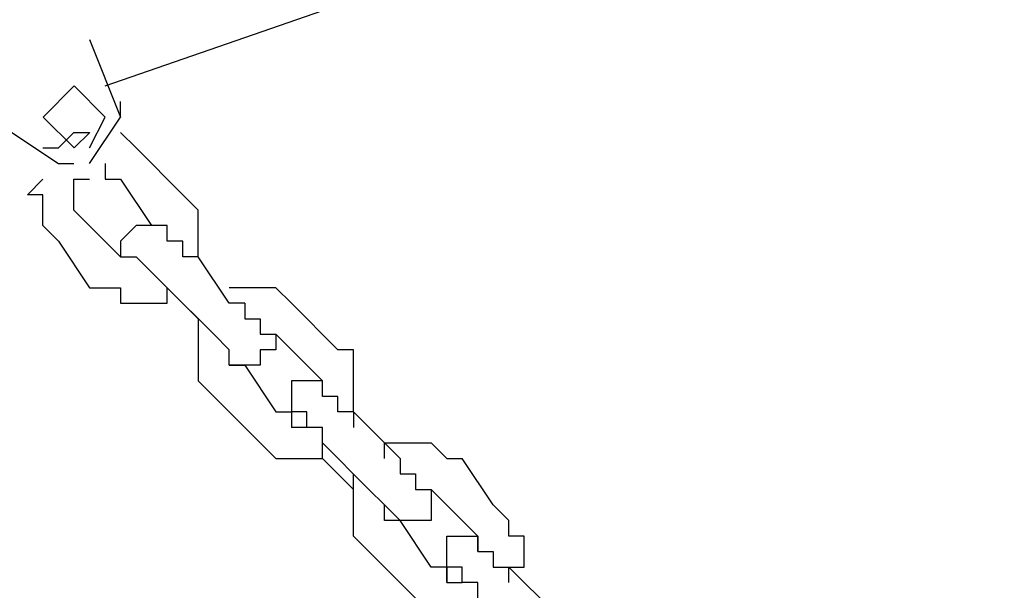
# Model space of a CAD drawing. Units: inches. Extents: x 237 to 351, y 142 to 303.
# Drawn here: x 267 to 268, y 297 to 298 of the extents above; entities that cross this region are included whole.
import ezdxf

# ---------------------------------------------------------------- set-up
doc = ezdxf.new("R2010")
doc.units = ezdxf.units.IN
doc.header["$MEASUREMENT"] = 0
doc.layers.add('Ebene 1', color=7, linetype='Continuous')

msp = doc.modelspace()

# ---------------------------------------------------------------- linework, layer by layer
at = {"layer": 'Ebene 1', "color": 179, "lineweight": 25, "true_color": 0x1a171b}
for points in [[(266.7, 297.7388), (269.2249, 298.6138)], [(266.6752, 297.8139), (266.725, 297.6888)], [(266.6752, 297.6389), (266.7002, 297.6888), (266.6502, 297.7388), (266.6003, 297.6888), (266.6504, 297.6389), (266.6754, 297.6638)], [(266.6752, 297.6139), (266.7251, 297.6888), (266.7251, 297.7138)], [(266.5501, 297.6638), (266.6251, 297.6139), (266.65, 297.6139)], [(266.6251, 297.6389), (266.65, 297.6638)], [(266.65, 297.6638), (266.65, 297.6638)], [(266.65, 297.6638), (266.6752, 297.6638)], [(266.6752, 297.6638), (266.6752, 297.6638)], [(266.6752, 297.6638), (266.6752, 297.6638)], [(266.725, 297.6638), (266.75, 297.6389)], [(266.725, 297.6638), (266.725, 297.6638)], [(266.6001, 297.6389), (266.6251, 297.6389)], [(266.6001, 297.6389), (266.6001, 297.6389)], [(266.6251, 297.6389), (266.6251, 297.6389)], [(266.6251, 297.6389), (266.6251, 297.6389)], [(266.8251, 297.5637), (266.75, 297.6389)], [(266.75, 297.6389), (266.75, 297.6389)], [(266.75, 297.6389), (266.75, 297.6389)], [(266.7, 297.6139), (266.7, 297.6139)], [(266.7, 297.6139), (266.7, 297.6139)], [(266.7, 297.6139), (266.7, 297.5887)], [(266.7, 297.6139), (266.7, 297.6139)], [(266.5751, 297.5637), (266.6001, 297.5887)], [(266.6001, 297.5887), (266.6001, 297.5887)], [(266.65, 297.5887), (266.6752, 297.5887)], [(266.65, 297.5637), (266.65, 297.5887)], [(266.65, 297.5887), (266.65, 297.5887)], [(266.65, 297.5887), (266.65, 297.5887)], [(266.7, 297.5887), (266.7, 297.5887)], [(266.7, 297.5887), (266.725, 297.5887)], [(266.725, 297.5887), (266.7751, 297.5138)], [(266.725, 297.5887), (266.725, 297.5887)], [(266.6001, 297.5637), (266.5751, 297.5637)], [(266.6001, 297.5388), (266.6001, 297.5637)], [(266.65, 297.5388), (266.65, 297.5637)], [(266.65, 297.5637), (266.65, 297.5637)], [(266.65, 297.5637), (266.65, 297.5637)], [(266.65, 297.5637), (266.65, 297.5637)], [(266.65, 297.5637), (266.65, 297.5637)], [(266.65, 297.5637), (266.65, 297.5637)], [(266.85, 297.5388), (266.8251, 297.5637)], [(266.8251, 297.5637), (266.8251, 297.5637)], [(266.8251, 297.5637), (266.8251, 297.5637)], [(266.6001, 297.5138), (266.6001, 297.5388)], [(266.6001, 297.5388), (266.6001, 297.5388)], [(266.725, 297.4638), (266.65, 297.5388)], [(266.65, 297.5388), (266.65, 297.5388)], [(266.65, 297.5388), (266.65, 297.5388)], [(266.65, 297.5388), (266.65, 297.5388)], [(266.65, 297.5388), (266.65, 297.5388)], [(266.85, 297.5138), (266.85, 297.5388)], [(266.85, 297.5388), (266.85, 297.5388)], [(266.85, 297.5388), (266.85, 297.5388)], [(266.6251, 297.4888), (266.6001, 297.5138)], [(266.6001, 297.5138), (266.6001, 297.5138)], [(266.6001, 297.5138), (266.6001, 297.5138)], [(266.75, 297.5138), (266.725, 297.4888)], [(266.7751, 297.5138), (266.75, 297.5138)], [(266.75, 297.5138), (266.75, 297.5138)], [(266.75, 297.5138), (266.75, 297.5138)], [(266.75, 297.5138), (266.75, 297.5138)], [(266.75, 297.5138), (266.75, 297.5138)], [(266.75, 297.5138), (266.75, 297.5138)], [(266.75, 297.5138), (266.75, 297.5138)], [(266.7999, 297.5138), (266.7751, 297.5138)], [(266.7751, 297.5138), (266.7751, 297.5138)], [(266.7751, 297.5138), (266.7751, 297.5138)], [(266.7751, 297.5138), (266.7751, 297.5138)], [(266.7751, 297.5138), (266.7751, 297.5138)], [(266.7751, 297.5138), (266.7751, 297.5138)], [(266.7751, 297.5138), (266.7751, 297.5138)], [(266.7999, 297.5138), (266.7751, 297.5138)], [(266.7999, 297.4888), (266.7999, 297.5138)], [(266.7999, 297.5138), (266.7999, 297.5138)], [(266.7999, 297.5138), (266.7999, 297.5138)], [(266.7999, 297.5138), (266.7999, 297.5138)], [(266.7999, 297.5138), (266.7999, 297.5138)], [(266.7999, 297.5138), (266.7999, 297.5138)], [(266.7999, 297.5138), (266.7999, 297.5138)], [(266.7999, 297.5138), (266.7999, 297.5138)], [(266.7999, 297.5138), (266.7999, 297.5138)], [(266.85, 297.4888), (266.85, 297.5138)], [(266.85, 297.5138), (266.85, 297.5138)], [(266.6251, 297.4888), (266.6251, 297.4888)], [(266.6251, 297.4888), (266.6752, 297.4137)], [(266.725, 297.4888), (266.725, 297.4888)], [(266.725, 297.4888), (266.725, 297.4888)], [(266.725, 297.4888), (266.725, 297.4888)], [(266.725, 297.4888), (266.725, 297.4888)], [(266.725, 297.4888), (266.725, 297.4638)], [(266.8251, 297.4888), (266.7999, 297.4888)], [(266.7999, 297.4888), (266.7999, 297.4888)], [(266.7999, 297.4888), (266.7999, 297.4888)], [(266.8251, 297.4638), (266.8251, 297.4888)], [(266.8251, 297.4888), (266.8251, 297.4888)], [(266.85, 297.4638), (266.85, 297.4888)], [(266.85, 297.4888), (266.85, 297.4888)], [(266.725, 297.4638), (266.75, 297.4638)], [(266.725, 297.4638), (266.725, 297.4638)], [(266.725, 297.4638), (266.725, 297.4638)], [(266.725, 297.4638), (266.725, 297.4638)], [(266.725, 297.4638), (266.75, 297.4638)], [(266.75, 297.4638), (266.75, 297.4638)], [(266.75, 297.4638), (266.75, 297.4638)], [(266.75, 297.4638), (266.75, 297.4638)], [(266.75, 297.4638), (266.75, 297.4638)], [(266.75, 297.4638), (266.75, 297.4638)], [(266.7751, 297.4389), (266.75, 297.4638)], [(266.75, 297.4638), (266.75, 297.4638)], [(266.75, 297.4638), (266.75, 297.4638)], [(266.75, 297.4638), (266.75, 297.4638)], [(266.75, 297.4638), (266.75, 297.4638)], [(266.75, 297.4638), (266.75, 297.4638)], [(266.75, 297.4638), (266.75, 297.4638)], [(266.75, 297.4638), (266.75, 297.4638)], [(266.75, 297.4638), (266.75, 297.4638)], [(266.75, 297.4638), (266.75, 297.4638)], [(266.75, 297.4638), (266.75, 297.4638)], [(266.75, 297.4638), (266.75, 297.4638)], [(266.75, 297.4638), (266.75, 297.4638)], [(266.85, 297.4638), (266.8251, 297.4638)], [(266.9, 297.3887), (266.85, 297.4638)], [(266.85, 297.4638), (266.85, 297.4638)], [(266.85, 297.4638), (266.85, 297.4638)], [(266.85, 297.4638), (266.85, 297.4638)], [(266.85, 297.4638), (266.85, 297.4638)], [(266.7999, 297.4137), (266.7751, 297.4389)], [(266.7751, 297.4389), (266.7751, 297.4389)], [(266.7751, 297.4389), (266.7751, 297.4389)], [(266.7751, 297.4389), (266.7751, 297.4389)], [(266.7751, 297.4389), (266.7751, 297.4389)], [(266.6752, 297.4137), (266.6752, 297.4137)], [(266.6752, 297.4137), (266.7, 297.4137)], [(266.7, 297.4137), (266.7, 297.4137)], [(266.7, 297.4137), (266.7, 297.4137)], [(266.7, 297.4137), (266.725, 297.4137)], [(266.725, 297.4137), (266.725, 297.3887)], [(266.7999, 297.4137), (266.7999, 297.4137)], [(266.7999, 297.4137), (266.875, 297.3388)], [(266.7999, 297.4137), (266.85, 297.3638)], [(266.7999, 297.4137), (266.7999, 297.4137)], [(266.7999, 297.3887), (266.7999, 297.4137)], [(266.7999, 297.4137), (266.7999, 297.4137)], [(266.7999, 297.4137), (266.7999, 297.4137)], [(266.925, 297.4137), (266.9, 297.4137)], [(266.9, 297.4137), (266.9, 297.4137)], [(266.9, 297.4137), (266.9, 297.4137)], [(266.9499, 297.4137), (266.925, 297.4137)], [(266.925, 297.4137), (266.925, 297.4137)], [(266.9749, 297.4137), (266.9499, 297.4137)], [(266.9499, 297.4137), (266.9499, 297.4137)], [(267.0001, 297.3887), (266.9749, 297.4137)], [(266.9749, 297.4137), (266.9749, 297.4137)], [(266.9749, 297.4137), (266.9749, 297.4137)], [(266.725, 297.3887), (266.725, 297.3887)], [(266.725, 297.3887), (266.75, 297.3887)], [(266.75, 297.3887), (266.75, 297.3887)], [(266.75, 297.3887), (266.7751, 297.3887)], [(266.7751, 297.3887), (266.7751, 297.3887)], [(266.7751, 297.3887), (266.7999, 297.3887)], [(266.925, 297.3887), (266.9, 297.3887)], [(266.925, 297.3887), (266.925, 297.3638)], [(267.0001, 297.3887), (267.075, 297.3138)], [(267.0001, 297.3887), (267.0001, 297.3887)], [(267.0001, 297.3887), (267.0001, 297.3887)], [(266.85, 297.3638), (266.85, 297.3638)], [(266.85, 297.3638), (266.85, 297.3388)], [(266.85, 297.3638), (266.85, 297.3638)], [(266.925, 297.3638), (266.925, 297.3638)], [(266.925, 297.3638), (266.925, 297.3638)], [(266.925, 297.3638), (266.9499, 297.3638)], [(266.9499, 297.3638), (266.9499, 297.3638)], [(266.9499, 297.3638), (266.9499, 297.3638)], [(266.9499, 297.3638), (266.9499, 297.3388)], [(266.85, 297.3388), (266.85, 297.3388)], [(266.85, 297.3388), (266.85, 297.3138)], [(266.875, 297.3388), (266.875, 297.3388)], [(266.875, 297.3388), (266.875, 297.3388)], [(266.875, 297.3388), (266.875, 297.3388)], [(266.875, 297.3388), (266.875, 297.3388)], [(266.875, 297.3388), (266.9, 297.3138)], [(266.9499, 297.3388), (266.9499, 297.3388)], [(266.9499, 297.3388), (266.9499, 297.3388)], [(266.9499, 297.3388), (266.9499, 297.3388)], [(266.9499, 297.3388), (266.9499, 297.3388)], [(266.9499, 297.3388), (266.9499, 297.3388)], [(266.9499, 297.3388), (266.9499, 297.3388)], [(266.9499, 297.3388), (266.9499, 297.3388)], [(266.9499, 297.3388), (266.9499, 297.3388)], [(266.9499, 297.3388), (266.9499, 297.3388)], [(266.9499, 297.3388), (266.9499, 297.3388)], [(266.9499, 297.3388), (266.9749, 297.3388)], [(266.9499, 297.3388), (266.9499, 297.3388)], [(266.9499, 297.3388), (266.9499, 297.3388)], [(266.9499, 297.3388), (266.9499, 297.3388)], [(266.9499, 297.3388), (266.9749, 297.3388)], [(266.9499, 297.3388), (266.9499, 297.3388)], [(266.9749, 297.3388), (266.9749, 297.3138)], [(267.05, 297.2639), (266.9749, 297.3388)], [(266.9749, 297.3388), (266.9749, 297.3388)], [(266.9749, 297.3388), (266.9749, 297.3388)], [(266.9749, 297.3388), (266.9749, 297.3388)], [(266.85, 297.3138), (266.85, 297.3138)], [(266.85, 297.3138), (266.85, 297.2888)], [(266.9, 297.3138), (266.9, 297.3138)], [(266.9, 297.3138), (266.9, 297.3138)], [(266.9, 297.3138), (266.9, 297.3138)], [(266.9, 297.3138), (266.9, 297.3138)], [(266.9, 297.3138), (266.9, 297.3138)], [(266.9, 297.3138), (266.9, 297.3138)], [(266.9, 297.3138), (266.9, 297.3138)], [(266.9, 297.3138), (266.9, 297.3138)], [(266.9, 297.3138), (266.9, 297.3138)], [(266.9, 297.3138), (266.9, 297.3138)], [(266.9, 297.3138), (266.9, 297.3138)], [(266.9, 297.2888), (266.9, 297.3138)], [(266.9, 297.3138), (266.9, 297.3138)], [(266.9, 297.3138), (266.9, 297.3138)], [(266.9, 297.2888), (266.9, 297.3138)], [(266.9, 297.3138), (266.9, 297.3138)], [(266.9, 297.3138), (266.9, 297.3138)], [(266.9, 297.3138), (266.9, 297.3138)], [(266.9, 297.3138), (266.9, 297.3138)], [(266.9749, 297.3138), (266.9499, 297.3138)], [(266.9499, 297.3138), (266.9499, 297.2888)], [(266.9749, 297.3138), (266.9749, 297.3138)], [(266.9749, 297.3138), (266.9749, 297.3138)], [(266.9749, 297.3138), (266.9749, 297.3138)], [(266.9749, 297.3138), (266.9749, 297.3138)], [(267.1, 297.3138), (267.075, 297.3138)], [(267.075, 297.3138), (267.075, 297.3138)], [(267.1, 297.2888), (267.1, 297.3138)], [(266.85, 297.2888), (266.85, 297.2888)], [(266.85, 297.2888), (266.85, 297.2888)], [(266.85, 297.2888), (266.85, 297.2639)], [(266.925, 297.2888), (266.9, 297.2888)], [(266.9, 297.2888), (266.9, 297.2888)], [(266.9, 297.2888), (266.925, 297.2888)], [(266.9, 297.2888), (266.9, 297.2888)], [(266.9, 297.2888), (266.9, 297.2888)], [(266.9, 297.2888), (266.9, 297.2888)], [(266.9, 297.2888), (266.9, 297.2888)], [(266.9499, 297.2888), (266.925, 297.2888)], [(266.925, 297.2888), (266.925, 297.2888)], [(266.925, 297.2888), (266.925, 297.2888)], [(266.925, 297.2888), (266.925, 297.2888)], [(266.925, 297.2888), (266.925, 297.2888)], [(266.925, 297.2888), (266.925, 297.2888)], [(266.925, 297.2888), (266.925, 297.2888)], [(266.925, 297.2888), (266.925, 297.2888)], [(266.925, 297.2888), (266.925, 297.2888)], [(266.925, 297.2888), (266.925, 297.2888)], [(266.925, 297.2888), (266.925, 297.2888)], [(266.925, 297.2888), (266.925, 297.2888)], [(266.925, 297.2888), (266.9749, 297.2137)], [(266.9499, 297.2888), (266.9499, 297.2888)], [(266.9499, 297.2888), (266.9499, 297.2888)], [(266.9499, 297.2888), (266.9499, 297.2888)], [(266.9499, 297.2888), (266.9499, 297.2888)], [(266.9499, 297.2888), (266.9499, 297.2888)], [(267.1, 297.2639), (267.1, 297.2888)], [(267.1, 297.2888), (267.1, 297.2888)], [(266.85, 297.2639), (266.85, 297.2639)], [(266.85, 297.2639), (266.875, 297.2387)], [(267.025, 297.2639), (267.0001, 297.2639)], [(267.0001, 297.2639), (267.0001, 297.2639)], [(267.0001, 297.2639), (267.0001, 297.2639)], [(267.0001, 297.2639), (267.0001, 297.2639)], [(267.0001, 297.2639), (267.0001, 297.2639)], [(267.0001, 297.2639), (267.0001, 297.2387)], [(267.05, 297.2639), (267.025, 297.2639)], [(267.025, 297.2639), (267.025, 297.2639)], [(267.025, 297.2639), (267.025, 297.2639)], [(267.025, 297.2639), (267.025, 297.2639)], [(267.025, 297.2639), (267.025, 297.2639)], [(267.025, 297.2639), (267.025, 297.2639)], [(267.05, 297.2387), (267.05, 297.2639)], [(267.05, 297.2639), (267.05, 297.2639)], [(267.05, 297.2639), (267.05, 297.2639)], [(267.05, 297.2639), (267.05, 297.2639)], [(267.05, 297.2639), (267.05, 297.2639)], [(267.05, 297.2639), (267.05, 297.2639)], [(267.05, 297.2387), (267.05, 297.2639)], [(267.05, 297.2639), (267.05, 297.2639)], [(267.05, 297.2639), (267.05, 297.2639)], [(267.1, 297.2387), (267.1, 297.2639)], [(267.1, 297.2639), (267.1, 297.2639)], [(267.1, 297.2639), (267.1, 297.2639)], [(266.875, 297.2387), (266.875, 297.2387)], [(266.9499, 297.1638), (266.875, 297.2387)], [(266.875, 297.2387), (266.875, 297.2387)], [(267.0001, 297.2387), (267.0001, 297.2387)], [(267.0001, 297.2387), (267.0001, 297.2387)], [(267.0001, 297.2387), (267.0001, 297.2387)], [(267.0001, 297.2387), (267.0001, 297.2387)], [(267.0001, 297.2387), (267.0001, 297.2137)], [(267.05, 297.2387), (267.05, 297.2387)], [(267.075, 297.2387), (267.05, 297.2387)], [(267.05, 297.2387), (267.05, 297.2387)], [(267.05, 297.2387), (267.05, 297.2387)], [(267.05, 297.2387), (267.05, 297.2387)], [(267.075, 297.2137), (267.075, 297.2387)], [(267.075, 297.2387), (267.075, 297.2387)], [(267.1, 297.2137), (267.1, 297.2387)], [(267.1, 297.2387), (267.1, 297.2387)], [(266.9749, 297.2137), (266.9749, 297.2137)], [(266.9749, 297.2137), (266.9749, 297.2137)], [(266.9749, 297.2137), (267.0001, 297.2137)], [(267.0001, 297.2137), (267.0001, 297.2137)], [(267.0001, 297.2137), (267.0001, 297.2137)], [(267.0001, 297.2137), (267.0001, 297.2137)], [(267.0001, 297.2137), (267.0001, 297.1888)], [(267.0001, 297.2137), (267.0001, 297.2137)], [(267.0001, 297.2137), (267.0001, 297.2137)], [(267.0001, 297.2137), (267.0001, 297.2137)], [(267.0001, 297.2137), (267.0001, 297.2137)], [(267.0001, 297.2137), (267.0001, 297.2137)], [(267.0001, 297.2137), (267.0001, 297.2137)], [(267.0001, 297.2137), (267.0001, 297.2137)], [(267.025, 297.2137), (267.0001, 297.2137)], [(267.0001, 297.2137), (267.0001, 297.2137)], [(267.0001, 297.2137), (267.0001, 297.2137)], [(267.0001, 297.2137), (267.0001, 297.2137)], [(267.0001, 297.2137), (267.0001, 297.2137)], [(267.0001, 297.2137), (267.0001, 297.2137)], [(267.025, 297.1888), (267.025, 297.2137)], [(267.1, 297.2137), (267.075, 297.2137)], [(267.075, 297.2137), (267.075, 297.2137)], [(267.1, 297.2137), (267.1, 297.2137)], [(267.1, 297.2137), (267.1, 297.2137)], [(267.1, 297.2137), (267.1, 297.1888)], [(267.1751, 297.1388), (267.1, 297.2137)], [(267.1, 297.2137), (267.1, 297.2137)], [(267.0001, 297.1888), (267.0001, 297.1888)], [(267.025, 297.1888), (267.0001, 297.1888)], [(267.05, 297.1888), (267.025, 297.1888)], [(267.025, 297.1888), (267.025, 297.1888)], [(267.025, 297.1888), (267.025, 297.1888)], [(267.025, 297.1888), (267.025, 297.1888)], [(267.025, 297.1888), (267.025, 297.1888)], [(267.05, 297.1638), (267.05, 297.1888)], [(266.9499, 297.1638), (266.9499, 297.1638)], [(266.9499, 297.1638), (266.9499, 297.1638)], [(266.9499, 297.1638), (266.9499, 297.1638)], [(266.9499, 297.1638), (266.9499, 297.1638)], [(266.9499, 297.1638), (266.9749, 297.1388)], [(267.05, 297.1388), (267.05, 297.1638)], [(267.05, 297.1638), (267.05, 297.1638)], [(267.05, 297.1638), (267.05, 297.1638)], [(267.05, 297.1638), (267.125, 297.0888)], [(267.05, 297.1638), (267.05, 297.1638)], [(267.1501, 297.1388), (267.1501, 297.1638)], [(267.1501, 297.1638), (267.1751, 297.1638)], [(267.1751, 297.1638), (267.1751, 297.1638)], [(267.1751, 297.1638), (267.2001, 297.1638)], [(267.2001, 297.1638), (267.2001, 297.1638)], [(267.2001, 297.1638), (267.225, 297.1638)], [(267.225, 297.1638), (267.225, 297.1638)], [(267.225, 297.1638), (267.2502, 297.1388)], [(266.9749, 297.1388), (266.9749, 297.1388)], [(266.9749, 297.1388), (267.0001, 297.1388)], [(267.0001, 297.1388), (267.0001, 297.1388)], [(267.0001, 297.1388), (267.0001, 297.1388)], [(267.0001, 297.1388), (267.025, 297.1388)], [(267.025, 297.1388), (267.025, 297.1388)], [(267.025, 297.1388), (267.05, 297.1388)], [(267.05, 297.1388), (267.05, 297.1388)], [(267.05, 297.1388), (267.1, 297.0888)], [(267.1501, 297.1388), (267.1501, 297.1388)], [(267.1751, 297.1388), (267.1751, 297.1388)], [(267.1751, 297.1388), (267.1751, 297.1138)], [(267.2502, 297.1388), (267.2502, 297.1388)], [(267.2502, 297.1388), (267.2502, 297.1388)], [(267.2502, 297.1388), (267.2752, 297.1388)], [(267.3251, 297.0639), (267.2752, 297.1388)], [(267.1, 297.0888), (267.1, 297.1138)], [(267.1, 297.1138), (267.1, 297.1138)], [(267.1, 297.1138), (267.1, 297.1138)], [(267.1751, 297.1138), (267.1751, 297.1138)], [(267.1751, 297.1138), (267.2001, 297.1138)], [(267.2001, 297.1138), (267.2001, 297.1138)], [(267.2001, 297.1138), (267.2001, 297.1138)], [(267.2001, 297.1138), (267.2001, 297.0888)], [(267.1, 297.0639), (267.1, 297.0888)], [(267.1, 297.0888), (267.1, 297.0888)], [(267.125, 297.0888), (267.125, 297.0888)], [(267.125, 297.0888), (267.125, 297.0888)], [(267.125, 297.0888), (267.125, 297.0888)], [(267.125, 297.0888), (267.1501, 297.0639)], [(267.2001, 297.0888), (267.2001, 297.0888)], [(267.2001, 297.0888), (267.2001, 297.0888)], [(267.2001, 297.0888), (267.2001, 297.0888)], [(267.2001, 297.0888), (267.225, 297.0888)], [(267.2001, 297.0888), (267.2001, 297.0888)], [(267.2001, 297.0888), (267.2001, 297.0888)], [(267.2001, 297.0888), (267.2001, 297.0888)], [(267.2001, 297.0888), (267.2001, 297.0888)], [(267.2001, 297.0888), (267.2001, 297.0888)], [(267.2001, 297.0888), (267.2001, 297.0888)], [(267.2001, 297.0888), (267.2001, 297.0888)], [(267.2001, 297.0888), (267.225, 297.0888)], [(267.225, 297.0888), (267.3001, 297.0137)], [(267.225, 297.0888), (267.225, 297.0888)], [(267.225, 297.0888), (267.225, 297.0888)], [(267.225, 297.0888), (267.225, 297.0888)], [(267.225, 297.0888), (267.225, 297.0888)], [(267.225, 297.0888), (267.225, 297.0888)], [(267.225, 297.0888), (267.225, 297.0888)], [(267.225, 297.0888), (267.225, 297.0888)], [(267.225, 297.0888), (267.225, 297.0639)], [(267.1, 297.0389), (267.1, 297.0639)], [(267.1, 297.0639), (267.1, 297.0639)], [(267.1501, 297.0389), (267.1501, 297.0639)], [(267.1501, 297.0639), (267.1501, 297.0639)], [(267.1501, 297.0639), (267.1501, 297.0639)], [(267.1501, 297.0639), (267.1501, 297.0639)], [(267.1501, 297.0389), (267.1501, 297.0639)], [(267.1501, 297.0639), (267.1501, 297.0639)], [(267.1501, 297.0639), (267.1501, 297.0639)], [(267.1501, 297.0639), (267.1501, 297.0639)], [(267.1501, 297.0639), (267.1501, 297.0639)], [(267.1501, 297.0639), (267.1501, 297.0639)], [(267.1501, 297.0639), (267.1501, 297.0639)], [(267.1501, 297.0639), (267.1501, 297.0639)], [(267.1501, 297.0639), (267.1501, 297.0639)], [(267.1501, 297.0639), (267.1751, 297.0389)], [(267.1501, 297.0639), (267.1501, 297.0639)], [(267.1501, 297.0639), (267.1501, 297.0639)], [(267.1501, 297.0639), (267.1501, 297.0639)], [(267.1501, 297.0639), (267.1501, 297.0639)], [(267.1751, 297.0389), (267.1501, 297.0639)], [(267.225, 297.0639), (267.225, 297.0639)], [(267.225, 297.0639), (267.225, 297.0639)], [(267.225, 297.0639), (267.225, 297.0639)], [(267.225, 297.0639), (267.225, 297.0639)], [(267.225, 297.0639), (267.225, 297.0639)], [(267.225, 297.0639), (267.225, 297.0639)], [(267.225, 297.0639), (267.225, 297.0389)], [(267.3501, 297.0389), (267.3251, 297.0639)], [(267.3251, 297.0639), (267.3251, 297.0639)], [(267.1, 297.0137), (267.1, 297.0389)], [(267.1, 297.0389), (267.1, 297.0389)], [(267.1751, 297.0389), (267.1501, 297.0389)], [(267.1501, 297.0389), (267.1501, 297.0389)], [(267.1501, 297.0389), (267.1501, 297.0389)], [(267.1501, 297.0389), (267.1501, 297.0389)], [(267.1751, 297.0389), (267.1501, 297.0389)], [(267.1501, 297.0389), (267.1501, 297.0389)], [(267.225, 296.9638), (267.1751, 297.0389)], [(267.1751, 297.0389), (267.1751, 297.0389)], [(267.1751, 297.0389), (267.1751, 297.0389)], [(267.2001, 297.0389), (267.1751, 297.0389)], [(267.1751, 297.0389), (267.1751, 297.0389)], [(267.1751, 297.0389), (267.1751, 297.0389)], [(267.1751, 297.0389), (267.1751, 297.0389)], [(267.1751, 297.0389), (267.1751, 297.0389)], [(267.1751, 297.0389), (267.1751, 297.0389)], [(267.1751, 297.0389), (267.1751, 297.0389)], [(267.1751, 297.0389), (267.1751, 297.0389)], [(267.1751, 297.0389), (267.1751, 297.0389)], [(267.1751, 297.0389), (267.1751, 297.0389)], [(267.1751, 297.0389), (267.1751, 297.0389)], [(267.1751, 297.0389), (267.1751, 297.0389)], [(267.225, 297.0389), (267.2001, 297.0389)], [(267.2001, 297.0389), (267.2001, 297.0389)], [(267.2001, 297.0389), (267.2001, 297.0389)], [(267.2001, 297.0389), (267.2001, 297.0389)], [(267.2001, 297.0389), (267.2001, 297.0389)], [(267.2001, 297.0389), (267.2001, 297.0389)], [(267.2001, 297.0389), (267.2001, 297.0389)], [(267.3501, 297.0137), (267.3501, 297.0389)], [(267.3501, 297.0389), (267.3501, 297.0389)], [(267.3501, 297.0389), (267.3501, 297.0389)], [(267.125, 296.9888), (267.1, 297.0137)], [(267.1, 297.0137), (267.1, 297.0137)], [(267.1, 297.0137), (267.1, 297.0137)], [(267.2502, 296.9888), (267.2502, 297.0137)], [(267.2502, 297.0137), (267.2502, 297.0137)], [(267.2502, 297.0137), (267.2502, 297.0137)], [(267.2502, 297.0137), (267.2752, 297.0137)], [(267.2752, 297.0137), (267.2752, 297.0137)], [(267.2752, 297.0137), (267.2752, 297.0137)], [(267.2752, 297.0137), (267.2752, 297.0137)], [(267.2752, 297.0137), (267.2752, 297.0137)], [(267.2752, 297.0137), (267.2752, 297.0137)], [(267.2752, 297.0137), (267.3001, 297.0137)], [(267.3001, 296.9888), (267.3001, 297.0137)], [(267.3001, 297.0137), (267.3001, 297.0137)], [(267.3001, 297.0137), (267.3001, 297.0137)], [(267.3001, 297.0137), (267.3001, 297.0137)], [(267.3001, 297.0137), (267.3001, 297.0137)], [(267.3001, 297.0137), (267.3001, 297.0137)], [(267.3001, 297.0137), (267.3001, 297.0137)], [(267.3001, 297.0137), (267.3001, 296.9888)], [(267.3751, 297.0137), (267.3501, 297.0137)], [(267.3751, 296.9888), (267.3751, 297.0137)], [(267.125, 296.9888), (267.125, 296.9888)], [(267.125, 296.9888), (267.2001, 296.9138)], [(267.125, 296.9888), (267.125, 296.9888)], [(267.2502, 296.9638), (267.2502, 296.9888)], [(267.2502, 296.9888), (267.2502, 296.9888)], [(267.2502, 296.9888), (267.2502, 296.9888)], [(267.2502, 296.9888), (267.2502, 296.9888)], [(267.2502, 296.9888), (267.2502, 296.9888)], [(267.3001, 296.9888), (267.3001, 296.9888)], [(267.3001, 296.9888), (267.3001, 296.9888)], [(267.3001, 296.9888), (267.3001, 296.9888)], [(267.3001, 296.9888), (267.3001, 296.9888)], [(267.3001, 296.9888), (267.3001, 296.9888)], [(267.3001, 296.9888), (267.3251, 296.9888)], [(267.3251, 296.9888), (267.3251, 296.9888)], [(267.3251, 296.9888), (267.3251, 296.9888)], [(267.3251, 296.9888), (267.3251, 296.9638)], [(267.3751, 296.9638), (267.3751, 296.9888)], [(267.3751, 296.9888), (267.3751, 296.9888)], [(267.3751, 296.9888), (267.3751, 296.9888)], [(267.2502, 296.9638), (267.225, 296.9638)], [(267.2502, 296.9638), (267.2502, 296.9638)], [(267.2502, 296.9638), (267.2502, 296.9638)], [(267.2502, 296.9638), (267.2502, 296.9638)], [(267.2502, 296.9638), (267.2502, 296.9388)], [(267.2502, 296.9388), (267.2502, 296.9638)], [(267.2502, 296.9638), (267.2502, 296.9638)], [(267.2502, 296.9638), (267.2502, 296.9638)], [(267.2502, 296.9638), (267.2502, 296.9638)], [(267.2502, 296.9638), (267.2502, 296.9638)], [(267.2502, 296.9638), (267.2502, 296.9638)], [(267.2502, 296.9638), (267.2502, 296.9638)], [(267.2502, 296.9638), (267.2502, 296.9638)], [(267.2752, 296.9638), (267.2502, 296.9638)], [(267.2502, 296.9638), (267.2502, 296.9638)], [(267.2502, 296.9638), (267.2502, 296.9638)], [(267.2752, 296.9388), (267.2752, 296.9638)], [(267.3251, 296.9638), (267.3251, 296.9638)], [(267.3251, 296.9638), (267.3501, 296.9638)], [(267.3501, 296.9388), (267.3501, 296.9638)], [(267.3501, 296.9638), (267.3751, 296.9638)], [(267.4252, 296.8889), (267.3501, 296.9638)], [(267.3501, 296.9638), (267.3501, 296.9638)], [(267.2502, 296.9388), (267.2502, 296.9388)], [(267.2502, 296.9388), (267.2502, 296.9388)], [(267.2502, 296.9388), (267.2752, 296.9388)], [(267.2502, 296.9388), (267.2502, 296.9388)], [(267.2752, 296.9388), (267.2752, 296.9388)], [(267.3001, 296.9388), (267.2752, 296.9388)], [(267.2752, 296.9388), (267.2752, 296.9388)], [(267.2752, 296.9388), (267.2752, 296.9388)], [(267.2752, 296.9388), (267.2752, 296.9388)], [(267.2752, 296.9388), (267.2752, 296.9388)], [(267.2752, 296.9388), (267.2752, 296.9388)], [(267.3001, 296.9138), (267.3001, 296.9388)], [(267.3501, 296.9388), (267.3501, 296.9388)]]:
    msp.add_lwpolyline(points, dxfattribs=at)

doc.saveas('drawing.dxf')
